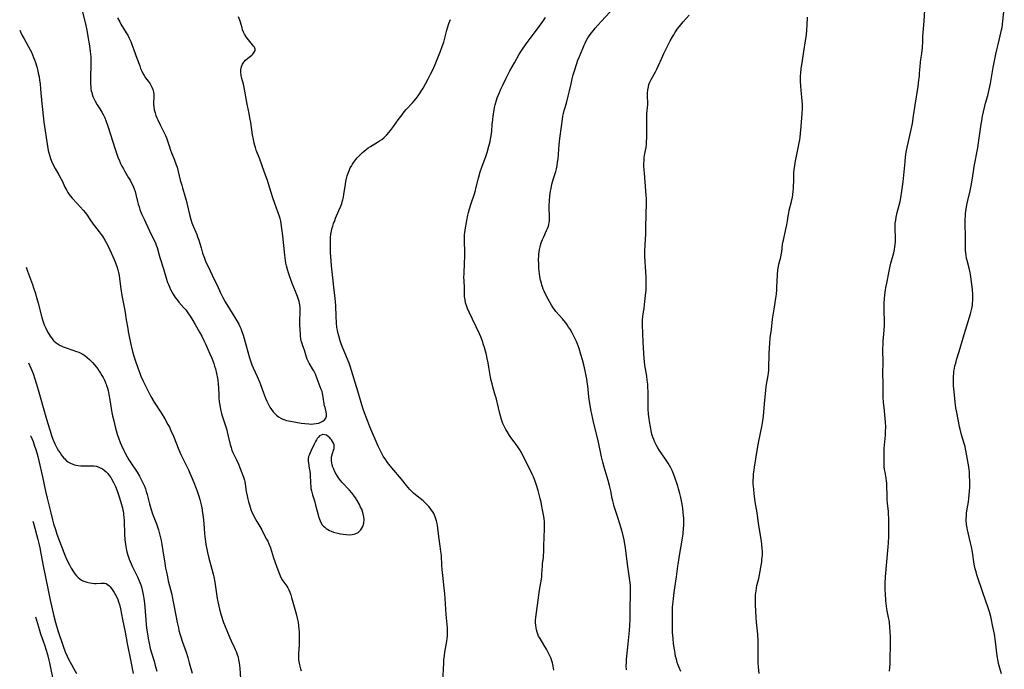
# Model space of a CAD drawing. Units: inches. Extents: x 2024335 to 2029737, y 183925 to 189395.
# Drawn here: x 2024457 to 2024732, y 184455 to 184637 of the extents above; entities that cross this region are included whole.
import ezdxf

# ---------------------------------------------------------------- set-up
doc = ezdxf.new("R2010")
doc.units = ezdxf.units.IN
doc.header["$MEASUREMENT"] = 0
doc.layers.add('c_23_T14S_R17E', color=154, linetype='Continuous')

msp = doc.modelspace()

# ---------------------------------------------------------------- linework, layer by layer
at = {"layer": 'c_23_T14S_R17E'}
for points, elevation in [([(2024473.2, 184643.98), (2024475.3, 184635.43), (2024475.59, 184634.12), (2024475.89, 184632.36), (2024476.28, 184629.76), (2024476.49, 184628.16), (2024476.65, 184626.7), (2024476.7, 184625.88), (2024476.73, 184625.14), (2024476.72, 184624.41), (2024476.57, 184621.03), (2024476.55, 184620.06), (2024476.57, 184619.19), (2024476.66, 184618.22), (2024476.73, 184617.71), (2024476.82, 184617.21), (2024476.93, 184616.74), (2024477.06, 184616.28), (2024477.28, 184615.64), (2024477.54, 184615.01), (2024477.9, 184614.27), (2024478.48, 184613.29), (2024479.21, 184612.17), (2024479.8, 184611.22), (2024480.16, 184610.57), (2024480.61, 184609.65), (2024480.92, 184608.88), (2024481.46, 184607.28), (2024482.2, 184604.99), (2024483.38, 184601.17), (2024483.93, 184599.48), (2024484.24, 184598.62), (2024484.66, 184597.61), (2024485.01, 184596.82), (2024485.4, 184596.06), (2024485.8, 184595.31), (2024486.13, 184594.75), (2024487.26, 184592.87), (2024487.74, 184592.04), (2024488.08, 184591.38), (2024488.4, 184590.71), (2024488.8, 184589.76), (2024489.06, 184589.02), (2024489.29, 184588.21), (2024489.77, 184586.2), (2024489.97, 184585.47), (2024490.19, 184584.74), (2024490.43, 184584.01), (2024490.71, 184583.22), (2024490.98, 184582.56), (2024491.56, 184581.24), (2024493.12, 184577.98), (2024494.42, 184575.35), (2024494.73, 184574.67), (2024495, 184573.99), (2024495.21, 184573.36), (2024495.82, 184571.19), (2024496, 184570.57), (2024497.01, 184567.42), (2024497.89, 184564.47), (2024498.17, 184563.59), (2024498.4, 184562.95), (2024498.64, 184562.32), (2024498.99, 184561.56), (2024499.32, 184560.92), (2024499.68, 184560.3), (2024500.31, 184559.36), (2024500.8, 184558.71), (2024501.31, 184558.08), (2024502.72, 184556.49), (2024503.24, 184555.87), (2024503.64, 184555.34), (2024504.02, 184554.81), (2024504.45, 184554.17), (2024505.2, 184552.96), (2024505.84, 184551.84), (2024507.07, 184549.65), (2024507.69, 184548.51), (2024508.3, 184547.32), (2024508.77, 184546.36), (2024509.35, 184545.08), (2024509.99, 184543.56), (2024510.48, 184542.37), (2024511.04, 184540.85), (2024511.27, 184540.17), (2024511.51, 184539.37), (2024511.82, 184538.13), (2024512.09, 184536.8), (2024512.18, 184536.19), (2024512.3, 184535.15), (2024512.36, 184534.12), (2024512.44, 184532.16), (2024512.5, 184531.27), (2024512.6, 184530.14), (2024512.72, 184529.21), (2024512.83, 184528.57), (2024513.03, 184527.61), (2024513.19, 184526.94), (2024513.38, 184526.28), (2024513.68, 184525.36), (2024514.16, 184523.99), (2024514.6, 184522.6), (2024515.03, 184520.95), (2024515.65, 184518.21), (2024515.9, 184517.35), (2024516.14, 184516.65), (2024516.42, 184515.97), (2024517.44, 184513.91), (2024517.97, 184512.68), (2024519.38, 184509.07), (2024519.65, 184508.23), (2024519.75, 184507.87), (2024519.87, 184507.24), (2024520.16, 184505.11), (2024520.39, 184503.82), (2024520.58, 184502.93), (2024520.77, 184502.2), (2024521.01, 184501.34), (2024521.22, 184500.7), (2024521.44, 184500.07), (2024521.75, 184499.28), (2024522.04, 184498.63), (2024522.35, 184497.99), (2024522.7, 184497.32), (2024523.07, 184496.66), (2024524.47, 184494.33), (2024524.81, 184493.73), (2024525.85, 184491.74), (2024526.14, 184491.15), (2024526.46, 184490.41), (2024526.9, 184489.28), (2024527.8, 184486.48), (2024528.58, 184484.22), (2024529.23, 184482.42), (2024529.62, 184481.48), (2024530.04, 184480.68), (2024530.4, 184480.11), (2024531.5, 184478.54), (2024531.74, 184478.15), (2024532.03, 184477.59), (2024532.32, 184476.9), (2024532.57, 184476.17), (2024532.81, 184475.43), (2024534.09, 184470.87), (2024534.39, 184469.66), (2024534.62, 184468.48), (2024534.76, 184467.51), (2024534.87, 184466.53), (2024534.92, 184465.78), (2024534.96, 184464.97), (2024534.98, 184464.17), (2024534.97, 184463.19), (2024534.93, 184462.2), (2024534.76, 184459.73), (2024534.74, 184459.24), (2024534.74, 184458.56), (2024534.77, 184458.01), (2024534.83, 184457.47), (2024534.91, 184457.04), (2024535.02, 184456.62), (2024535.36, 184455.41), (2024535.47, 184454.92)], 1002), ([(2024626.44, 184455.2), (2024626.42, 184456.25), (2024626.43, 184457.15), (2024626.48, 184458.08), (2024626.9, 184462.43), (2024627.3, 184466.17), (2024627.42, 184467.72), (2024627.49, 184469.16), (2024627.51, 184470), (2024627.54, 184472.67), (2024627.62, 184475.93), (2024627.63, 184476.78), (2024627.62, 184477.62), (2024627.55, 184478.78), (2024627.38, 184480.21), (2024626.73, 184484.73), (2024626.16, 184489.34), (2024625.92, 184490.87), (2024625.78, 184491.57), (2024625.41, 184493.13), (2024624.94, 184494.82), (2024624.03, 184497.81), (2024623.06, 184500.87), (2024622.81, 184501.73), (2024622.64, 184502.43), (2024622.5, 184503.11), (2024622.09, 184505.3), (2024621.75, 184506.71), (2024621.36, 184508.14), (2024620.23, 184511.9), (2024619.85, 184513.32), (2024619.5, 184514.76), (2024618.51, 184519.32), (2024617.36, 184524.06), (2024616.52, 184528.04), (2024616.3, 184529.2), (2024616.14, 184530.23), (2024615.97, 184531.6), (2024615.66, 184534.62), (2024615.59, 184535.14), (2024615.37, 184536.5), (2024614.9, 184538.87), (2024614.53, 184540.53), (2024614.17, 184541.93), (2024613.75, 184543.4), (2024613.22, 184545.12), (2024612.97, 184545.86), (2024612.69, 184546.59), (2024612.49, 184547.07), (2024612.14, 184547.83), (2024611.77, 184548.58), (2024611.29, 184549.46), (2024610.69, 184550.47), (2024610.3, 184551.09), (2024609.9, 184551.69), (2024609.48, 184552.28), (2024608.98, 184552.93), (2024608.57, 184553.42), (2024606.76, 184555.48), (2024606.36, 184555.98), (2024605.98, 184556.49), (2024605.49, 184557.22), (2024605, 184558.05), (2024604.54, 184558.89), (2024603.99, 184559.95), (2024603.43, 184561.13), (2024603.18, 184561.71), (2024602.97, 184562.31), (2024602.8, 184562.82), (2024602.66, 184563.34), (2024602.45, 184564.24), (2024602.28, 184565.19), (2024602.17, 184565.94), (2024602.07, 184566.73), (2024602, 184567.51), (2024601.93, 184568.69), (2024601.91, 184570.1), (2024601.93, 184570.8), (2024601.98, 184571.46), (2024602.06, 184572.15), (2024602.17, 184572.83), (2024602.31, 184573.51), (2024602.45, 184574), (2024602.64, 184574.62), (2024603.03, 184575.63), (2024603.34, 184576.35), (2024604.12, 184578.06), (2024604.4, 184578.7), (2024604.63, 184579.35), (2024604.76, 184579.82), (2024604.86, 184580.31), (2024604.93, 184580.82), (2024604.96, 184581.35), (2024604.95, 184582.06), (2024604.88, 184584.32), (2024604.88, 184585.13), (2024604.93, 184586.38), (2024605.07, 184587.79), (2024605.25, 184589.12), (2024605.38, 184589.89), (2024605.63, 184591.1), (2024605.85, 184592), (2024606.05, 184592.66), (2024606.68, 184594.62), (2024606.88, 184595.34), (2024607.07, 184596.26), (2024607.22, 184597.2), (2024607.33, 184598.2), (2024607.65, 184602.11), (2024607.83, 184603.85), (2024608.28, 184607.16), (2024608.54, 184609.25), (2024608.68, 184610.07), (2024608.86, 184610.86), (2024609.07, 184611.64), (2024609.7, 184613.77), (2024610.2, 184615.66), (2024610.55, 184617.18), (2024610.97, 184619.16), (2024611.29, 184620.53), (2024611.59, 184621.69), (2024611.91, 184622.82), (2024612.46, 184624.54), (2024612.88, 184625.73), (2024613.31, 184626.81), (2024614.23, 184629.07), (2024614.64, 184630), (2024614.87, 184630.5), (2024615.13, 184631), (2024615.69, 184631.97), (2024616.12, 184632.63), (2024616.58, 184633.27), (2024617.22, 184634.09), (2024617.73, 184634.71), (2024619.4, 184636.58), (2024623.12, 184640.56)], 1006), ([(2024575.08, 184451.73), (2024575.37, 184457.15), (2024575.44, 184457.96), (2024575.58, 184459.17), (2024575.71, 184460.1), (2024576.26, 184463.21), (2024576.35, 184463.92), (2024576.42, 184464.74), (2024576.45, 184465.55), (2024576.45, 184466.14), (2024576.41, 184466.91), (2024576.05, 184470.63), (2024575.78, 184475.15), (2024575.66, 184476.46), (2024574.97, 184483.25), (2024574.87, 184484.39), (2024574.7, 184487.18), (2024574.58, 184488.32), (2024574.4, 184489.74), (2024573.99, 184492.46), (2024573.72, 184494.83), (2024573.62, 184495.6), (2024573.53, 184496.13), (2024573.36, 184496.86), (2024573.19, 184497.44), (2024572.99, 184498), (2024572.8, 184498.46), (2024572.59, 184498.9), (2024572.3, 184499.39), (2024571.99, 184499.86), (2024571.6, 184500.38), (2024571.18, 184500.88), (2024570.68, 184501.41), (2024570.04, 184502.02), (2024569.59, 184502.42), (2024567.46, 184504.17), (2024566.94, 184504.62), (2024566.43, 184505.08), (2024565.88, 184505.64), (2024565.4, 184506.18), (2024564.95, 184506.73), (2024563.55, 184508.49), (2024560.86, 184511.68), (2024560.03, 184512.7), (2024559.64, 184513.23), (2024559.17, 184513.9), (2024558.47, 184515), (2024558.05, 184515.73), (2024557.65, 184516.49), (2024557.04, 184517.79), (2024554.72, 184523.17), (2024553.82, 184525.4), (2024553.21, 184527.06), (2024552.77, 184528.38), (2024551.36, 184533.17), (2024549.21, 184540.1), (2024548.89, 184541.02), (2024548.64, 184541.65), (2024547.49, 184544.32), (2024547.21, 184545.01), (2024546.69, 184546.43), (2024546.42, 184547.2), (2024546, 184548.62), (2024545.77, 184549.54), (2024545.64, 184550.22), (2024545.52, 184550.99), (2024545.4, 184552.25), (2024545.3, 184554.1), (2024545.18, 184557.04), (2024545.11, 184558.19), (2024545.03, 184559.12), (2024544.94, 184559.9), (2024544.62, 184562.21), (2024544.5, 184563.2), (2024544, 184568.18), (2024543.87, 184569.63), (2024543.72, 184571.91), (2024543.67, 184573.54), (2024543.67, 184574.97), (2024543.72, 184576.18), (2024543.82, 184577.11), (2024543.96, 184577.89), (2024544.12, 184578.61), (2024544.32, 184579.32), (2024544.55, 184580.02), (2024544.87, 184580.86), (2024545.13, 184581.51), (2024546.08, 184583.66), (2024546.6, 184584.9), (2024546.88, 184585.68), (2024547.01, 184586.09), (2024547.17, 184586.66), (2024547.32, 184587.39), (2024547.45, 184588.14), (2024547.86, 184591.04), (2024547.99, 184591.8), (2024548.17, 184592.66), (2024548.38, 184593.42), (2024548.63, 184594.17), (2024548.99, 184595.05), (2024549.25, 184595.59), (2024549.54, 184596.12), (2024549.88, 184596.7), (2024550.25, 184597.26), (2024550.77, 184597.95), (2024551.2, 184598.45), (2024551.64, 184598.93), (2024552.11, 184599.4), (2024552.61, 184599.88), (2024553.13, 184600.33), (2024553.67, 184600.76), (2024554.28, 184601.19), (2024554.91, 184601.6), (2024556.88, 184602.83), (2024557.44, 184603.19), (2024558.02, 184603.61), (2024558.58, 184604.06), (2024558.97, 184604.41), (2024559.48, 184604.91), (2024559.99, 184605.48), (2024560.47, 184606.08), (2024561.28, 184607.18), (2024562.62, 184609.08), (2024563.33, 184610.03), (2024563.82, 184610.66), (2024564.33, 184611.28), (2024564.89, 184611.93), (2024566.59, 184613.8), (2024567.14, 184614.42), (2024567.67, 184615.07), (2024568.19, 184615.74), (2024568.6, 184616.32), (2024569.1, 184617.07), (2024569.62, 184617.94), (2024570.31, 184619.17), (2024571.04, 184620.55), (2024571.7, 184621.86), (2024572.2, 184622.91), (2024572.95, 184624.55), (2024573.57, 184625.97), (2024574.11, 184627.33), (2024574.47, 184628.26), (2024574.96, 184629.61), (2024575.35, 184630.77), (2024575.7, 184631.95), (2024576.28, 184634.16), (2024576.55, 184635.12), (2024576.82, 184635.99), (2024577.22, 184637.18)], 1002), ([(2024606.16, 184455.04), (2024606.1, 184455.64), (2024606.01, 184456.22), (2024605.8, 184457.09), (2024605.6, 184457.72), (2024605.37, 184458.34), (2024605.04, 184459.08), (2024604.68, 184459.81), (2024604.07, 184460.95), (2024603.37, 184462.18), (2024602.3, 184463.91), (2024601.91, 184464.64), (2024601.66, 184465.19), (2024601.45, 184465.75), (2024601.28, 184466.33), (2024601.17, 184466.94), (2024601.08, 184467.65), (2024601.04, 184468.37), (2024601.06, 184469.16), (2024601.1, 184469.69), (2024601.2, 184470.53), (2024601.62, 184473.24), (2024602.17, 184477.48), (2024602.67, 184480.52), (2024602.76, 184481.19), (2024602.82, 184481.91), (2024602.95, 184484.14), (2024603.02, 184484.86), (2024603.25, 184486.6), (2024603.31, 184487.24), (2024603.36, 184488), (2024603.37, 184488.57), (2024603.38, 184490.2), (2024603.42, 184491.93), (2024603.55, 184494.89), (2024603.56, 184495.69), (2024603.55, 184496.15), (2024603.51, 184496.7), (2024603.43, 184497.41), (2024603.32, 184498.12), (2024603.02, 184499.93), (2024602.75, 184501.43), (2024602.6, 184502.13), (2024602.36, 184503.12), (2024601.75, 184505.35), (2024601.32, 184506.84), (2024601.15, 184507.38), (2024600.78, 184508.44), (2024600.46, 184509.19), (2024600.11, 184509.93), (2024599.8, 184510.57), (2024598.19, 184513.69), (2024597.1, 184515.99), (2024596.67, 184516.76), (2024596.32, 184517.3), (2024595.93, 184517.82), (2024595.06, 184518.95), (2024594.4, 184519.85), (2024593.79, 184520.74), (2024593.09, 184521.84), (2024592.72, 184522.45), (2024592.43, 184522.98), (2024592.23, 184523.4), (2024591.91, 184524.14), (2024591.71, 184524.69), (2024591.53, 184525.25), (2024591.05, 184526.9), (2024590.65, 184528.44), (2024589.99, 184531.24), (2024589.79, 184532.03), (2024589.21, 184533.98), (2024588.87, 184535.24), (2024588.66, 184536.17), (2024588.47, 184537.11), (2024588.29, 184538.18), (2024588.02, 184539.9), (2024587.8, 184541.11), (2024587.52, 184542.33), (2024587.28, 184543.3), (2024586.74, 184545.39), (2024586.53, 184546.13), (2024586.19, 184547.18), (2024585.72, 184548.39), (2024585.35, 184549.21), (2024584.43, 184551.12), (2024583.42, 184553.27), (2024582.49, 184555.21), (2024582.01, 184556.29), (2024581.71, 184557.1), (2024581.49, 184557.88), (2024581.34, 184558.68), (2024581.27, 184559.2), (2024581.22, 184559.66), (2024581.19, 184560.43), (2024581.15, 184562.15), (2024581.07, 184563.88), (2024581.03, 184565.18), (2024581.05, 184565.93), (2024581.22, 184569.14), (2024581.27, 184570.6), (2024581.26, 184572.2), (2024581.17, 184574.96), (2024581.16, 184576.28), (2024581.19, 184577.12), (2024581.23, 184577.48), (2024581.34, 184578.28), (2024581.82, 184580.92), (2024582.12, 184582.41), (2024582.28, 184583.11), (2024582.55, 184584.13), (2024583.05, 184585.7), (2024583.96, 184588.38), (2024584.23, 184589.26), (2024584.39, 184589.86), (2024585.09, 184592.77), (2024585.59, 184594.55), (2024585.98, 184595.78), (2024587.19, 184599.09), (2024587.49, 184599.97), (2024588.02, 184601.74), (2024588.34, 184602.97), (2024588.49, 184603.65), (2024588.64, 184604.59), (2024588.79, 184605.94), (2024588.94, 184607.72), (2024589.07, 184609.11), (2024589.19, 184610.15), (2024589.34, 184611.17), (2024589.6, 184612.56), (2024589.76, 184613.23), (2024589.94, 184613.9), (2024590.35, 184615.23), (2024590.65, 184616.08), (2024590.92, 184616.76), (2024591.21, 184617.43), (2024591.77, 184618.62), (2024592.72, 184620.57), (2024593.16, 184621.44), (2024593.85, 184622.74), (2024595.17, 184625.06), (2024596.4, 184627.27), (2024596.87, 184628.04), (2024597.2, 184628.56), (2024598.46, 184630.37), (2024599.53, 184631.82), (2024601.33, 184634.15), (2024602.09, 184635.16), (2024603.11, 184636.6), (2024603.81, 184637.69)], 1004), ([(2024456.8, 184634.17), (2024457.03, 184633.65), (2024457.52, 184632.66), (2024458.01, 184631.74), (2024459.75, 184628.63), (2024460.08, 184627.98), (2024460.41, 184627.27), (2024460.7, 184626.55), (2024460.98, 184625.81), (2024461.21, 184625.11), (2024461.57, 184623.9), (2024461.85, 184622.8), (2024462, 184622.14), (2024462.21, 184621.09), (2024462.37, 184620.13), (2024462.5, 184619.16), (2024462.66, 184617.61), (2024462.99, 184613.68), (2024463.14, 184611.97), (2024463.34, 184610.17), (2024463.57, 184608.37), (2024464.57, 184601.69), (2024464.8, 184600.5), (2024464.95, 184599.84), (2024465.19, 184598.93), (2024465.41, 184598.27), (2024465.76, 184597.36), (2024466.15, 184596.49), (2024466.7, 184595.42), (2024467.74, 184593.64), (2024468.39, 184592.45), (2024468.74, 184591.77), (2024469.46, 184590.21), (2024469.94, 184589.29), (2024470.27, 184588.74), (2024470.64, 184588.21), (2024471.03, 184587.7), (2024471.45, 184587.17), (2024472.82, 184585.62), (2024474.56, 184583.78), (2024475.19, 184583.04), (2024475.68, 184582.36), (2024476.51, 184581.1), (2024477.37, 184579.86), (2024477.72, 184579.39), (2024479.02, 184577.75), (2024479.6, 184576.98), (2024479.92, 184576.51), (2024480.6, 184575.42), (2024480.96, 184574.79), (2024481.31, 184574.12), (2024481.99, 184572.68), (2024483.22, 184569.98), (2024483.6, 184569.09), (2024483.98, 184568.04), (2024484.26, 184567.12), (2024484.45, 184566.33), (2024484.6, 184565.53), (2024484.74, 184564.64), (2024485.06, 184561.8), (2024485.34, 184559.95), (2024485.6, 184558.55), (2024486.09, 184556.14), (2024486.28, 184555.12), (2024486.61, 184553.15), (2024486.99, 184550.71), (2024487.15, 184549.82), (2024487.52, 184547.95), (2024487.98, 184545.8), (2024488.37, 184544.2), (2024488.72, 184542.97), (2024489.09, 184541.82), (2024489.85, 184539.67), (2024490.39, 184538.21), (2024490.71, 184537.37), (2024491.3, 184535.98), (2024491.94, 184534.61), (2024492.87, 184532.8), (2024493.48, 184531.68), (2024494.4, 184530.11), (2024496.32, 184527.11), (2024497.36, 184525.39), (2024498.24, 184523.84), (2024498.65, 184523.06), (2024499.08, 184522.17), (2024499.78, 184520.59), (2024501.33, 184516.71), (2024501.88, 184515.41), (2024502.48, 184514.13), (2024503.45, 184512.22), (2024503.99, 184511.1), (2024504.4, 184510.21), (2024504.76, 184509.37), (2024505.5, 184507.58), (2024506.15, 184505.94), (2024506.44, 184505.13), (2024506.9, 184503.74), (2024507.18, 184502.79), (2024507.51, 184501.38), (2024507.68, 184500.51), (2024507.9, 184499.15), (2024508.06, 184497.92), (2024508.15, 184497.07), (2024508.24, 184496.12), (2024508.43, 184493.36), (2024508.53, 184492.38), (2024508.71, 184491.06), (2024508.86, 184490.2), (2024509.11, 184488.96), (2024509.33, 184488.04), (2024509.73, 184486.44), (2024510.55, 184483.38), (2024510.91, 184481.94), (2024511.07, 184481.21), (2024511.35, 184479.69), (2024512.06, 184475.17), (2024512.32, 184473.8), (2024512.67, 184472.19), (2024513.05, 184470.73), (2024513.29, 184469.94), (2024513.52, 184469.23), (2024513.79, 184468.46), (2024514.69, 184466.17), (2024515.53, 184464.14), (2024515.93, 184463.27), (2024516.77, 184461.55), (2024517.07, 184460.91), (2024517.33, 184460.31), (2024517.64, 184459.42), (2024517.84, 184458.69), (2024518, 184457.96), (2024518.15, 184457.11), (2024518.32, 184455.65), (2024518.84, 184448.18)], 1004), ([(2024641.7, 184454.67), (2024641.2, 184455.81), (2024640.94, 184456.5), (2024640.68, 184457.27), (2024640.42, 184458.12), (2024640.22, 184458.91), (2024640.05, 184459.7), (2024639.85, 184460.85), (2024639.64, 184462.41), (2024639.49, 184463.97), (2024639.36, 184465.62), (2024639.3, 184467.27), (2024639.29, 184469.16), (2024639.32, 184471.08), (2024639.38, 184472.67), (2024639.49, 184474.18), (2024639.58, 184475.15), (2024639.77, 184476.78), (2024639.97, 184478.14), (2024640.46, 184481.19), (2024640.83, 184484.16), (2024641.07, 184485.86), (2024641.28, 184487.15), (2024642.05, 184491.5), (2024642.29, 184493.19), (2024642.45, 184494.79), (2024642.49, 184495.44), (2024642.51, 184496.18), (2024642.5, 184496.95), (2024642.48, 184497.63), (2024642.43, 184498.3), (2024642.35, 184499.16), (2024642.18, 184500.4), (2024642, 184501.51), (2024641.64, 184503.35), (2024641.37, 184504.54), (2024641.02, 184505.8), (2024640.79, 184506.52), (2024639.77, 184509.59), (2024639.45, 184510.45), (2024639.23, 184510.97), (2024638.88, 184511.69), (2024638.49, 184512.39), (2024638.11, 184513.01), (2024637.35, 184514.16), (2024635.66, 184516.59), (2024635.19, 184517.32), (2024634.75, 184518.12), (2024634.39, 184518.85), (2024634.08, 184519.61), (2024633.84, 184520.28), (2024633.6, 184521.16), (2024633.38, 184522.08), (2024633.18, 184523.14), (2024632.91, 184524.68), (2024632.79, 184525.43), (2024632.64, 184526.7), (2024632.54, 184528.17), (2024632.52, 184529.15), (2024632.52, 184532.79), (2024632.46, 184534.48), (2024632.42, 184535.12), (2024632.29, 184536.27), (2024632.13, 184537.34), (2024631.62, 184540.43), (2024631.49, 184541.45), (2024631.43, 184542.25), (2024631.18, 184546.9), (2024630.98, 184551.67), (2024630.96, 184552.34), (2024630.98, 184553.12), (2024631.04, 184553.93), (2024631.16, 184554.76), (2024631.41, 184556.27), (2024631.55, 184557.39), (2024631.89, 184560.71), (2024631.95, 184561.39), (2024631.99, 184562.17), (2024632.01, 184563.09), (2024632, 184563.81), (2024631.93, 184565.15), (2024631.74, 184567.96), (2024631.67, 184569.25), (2024631.63, 184571.03), (2024631.62, 184572.24), (2024631.66, 184574.1), (2024631.85, 184577.18), (2024631.91, 184578.66), (2024631.95, 184582.83), (2024632.04, 184585.39), (2024632.06, 184586.2), (2024632.04, 184587.11), (2024631.99, 184587.9), (2024631.69, 184591.74), (2024631.47, 184594.16), (2024631.41, 184595.03)], 1008), ([(2024458.58, 184567.87), (2024458.98, 184566.7), (2024459.53, 184565.22), (2024460.38, 184563), (2024460.7, 184562.08), (2024461.12, 184560.8), (2024461.62, 184559.09), (2024461.98, 184557.79), (2024462.97, 184553.75), (2024463.26, 184552.81), (2024463.64, 184551.75), (2024464.07, 184550.78), (2024464.37, 184550.16), (2024464.73, 184549.5), (2024465.3, 184548.56), (2024465.67, 184548.03), (2024466.08, 184547.52), (2024466.34, 184547.23), (2024466.98, 184546.65), (2024467.52, 184546.28), (2024468.1, 184545.95), (2024468.35, 184545.83), (2024468.93, 184545.57), (2024469.53, 184545.35), (2024471.65, 184544.66), (2024472.7, 184544.29), (2024473.29, 184544.04), (2024473.86, 184543.77), (2024474.29, 184543.55), (2024474.7, 184543.31), (2024475.01, 184543.1), (2024475.69, 184542.58), (2024476.34, 184542), (2024477.19, 184541.14), (2024477.75, 184540.52), (2024478.18, 184539.99), (2024478.61, 184539.39), (2024479.03, 184538.78), (2024479.39, 184538.2), (2024479.75, 184537.57), (2024480.1, 184536.93), (2024480.47, 184536.21), (2024480.8, 184535.47), (2024480.95, 184535.08), (2024481.1, 184534.69), (2024481.32, 184533.99), (2024481.51, 184533.29), (2024481.75, 184532.17), (2024482, 184530.75), (2024482.38, 184528.32), (2024482.58, 184527.19), (2024482.77, 184526.21), (2024483.08, 184524.81), (2024483.49, 184523.18), (2024484.08, 184521.13), (2024484.42, 184520.08), (2024484.9, 184518.82), (2024485.25, 184517.98), (2024485.89, 184516.58), (2024486.2, 184515.95), (2024486.84, 184514.74), (2024487.29, 184513.96), (2024487.65, 184513.4), (2024489.63, 184510.44), (2024490.25, 184509.41), (2024490.71, 184508.58), (2024490.98, 184508.07), (2024491.33, 184507.33), (2024491.65, 184506.58), (2024491.93, 184505.82), (2024492.17, 184505.09), (2024492.42, 184504.22), (2024493.08, 184501.63), (2024493.47, 184500.33), (2024493.97, 184498.87), (2024495.04, 184496.07), (2024495.34, 184495.2), (2024495.59, 184494.39), (2024495.99, 184492.87), (2024496.32, 184491.32), (2024496.51, 184490.28), (2024496.82, 184488.46), (2024497.35, 184485.06), (2024497.61, 184483.58), (2024497.81, 184482.5), (2024498.08, 184481.19), (2024498.35, 184480.04), (2024499.3, 184476.27), (2024499.57, 184475.12), (2024500.03, 184472.82), (2024500.84, 184468.43), (2024501.16, 184466.94), (2024501.33, 184466.21), (2024501.59, 184465.24), (2024501.84, 184464.39), (2024502.23, 184463.18), (2024503.3, 184460.1), (2024503.77, 184458.64), (2024504.22, 184457.13), (2024505.02, 184454.22)], 1006), ([(2024459.3, 184541.08), (2024459.93, 184539.57), (2024460.25, 184538.78), (2024460.62, 184537.8), (2024460.93, 184536.91), (2024461.49, 184535.15), (2024462.15, 184532.88), (2024463.9, 184526.61), (2024464.58, 184524.35), (2024465.31, 184522.04), (2024465.73, 184520.77), (2024466.1, 184519.76), (2024466.36, 184519.1), (2024466.64, 184518.45), (2024467.03, 184517.65), (2024467.3, 184517.14), (2024467.68, 184516.48), (2024468.08, 184515.85), (2024468.5, 184515.24), (2024468.81, 184514.83), (2024469.14, 184514.44), (2024469.38, 184514.18), (2024469.91, 184513.69), (2024470.43, 184513.31), (2024470.98, 184512.99), (2024471.66, 184512.7), (2024472.11, 184512.55), (2024472.57, 184512.43), (2024473.13, 184512.33), (2024473.89, 184512.25), (2024474.66, 184512.23), (2024476.8, 184512.27), (2024477.5, 184512.24), (2024478.18, 184512.13), (2024478.77, 184511.95), (2024479.34, 184511.71), (2024479.92, 184511.4), (2024480.46, 184511.03), (2024480.97, 184510.61), (2024481.43, 184510.12), (2024481.86, 184509.59), (2024482.24, 184509.01), (2024482.51, 184508.58), (2024483.02, 184507.59), (2024483.54, 184506.47), (2024484.03, 184505.24), (2024484.32, 184504.45), (2024484.7, 184503.34), (2024485.19, 184501.75), (2024485.52, 184500.47), (2024485.66, 184499.81), (2024485.78, 184499.16), (2024485.86, 184498.55), (2024485.93, 184497.95), (2024486, 184496.83), (2024486.1, 184493.18), (2024486.19, 184491.59), (2024486.26, 184490.9), (2024486.43, 184489.66), (2024486.53, 184489.12), (2024486.75, 184488.17), (2024487, 184487.28), (2024487.18, 184486.72), (2024487.41, 184486.1), (2024487.66, 184485.49), (2024488.27, 184484.16), (2024489.7, 184481.16), (2024490.19, 184480.07), (2024490.46, 184479.38), (2024490.72, 184478.68), (2024490.91, 184478.06), (2024491.17, 184477.09), (2024491.34, 184476.26), (2024491.52, 184475.13), (2024491.67, 184473.81), (2024492.04, 184469.18), (2024492.17, 184467.87), (2024492.3, 184466.81), (2024492.52, 184465.24), (2024492.75, 184463.9), (2024492.98, 184462.67), (2024493.32, 184461.14), (2024493.64, 184459.96), (2024494.38, 184457.58), (2024494.71, 184456.42), (2024495.13, 184454.81)], 1008), ([(2024459.84, 184520.69), (2024459.92, 184520.52), (2024460.52, 184519.07), (2024460.98, 184517.8), (2024461.21, 184517.13), (2024461.59, 184515.89), (2024461.88, 184514.83), (2024462.19, 184513.62), (2024463.2, 184509.15), (2024464.03, 184505.18), (2024464.47, 184503.19), (2024465.46, 184499.15), (2024465.98, 184497.1), (2024466.29, 184495.99), (2024466.77, 184494.4), (2024467.2, 184493.15), (2024469.11, 184488), (2024469.49, 184487.06), (2024469.98, 184485.97), (2024470.68, 184484.6), (2024471.21, 184483.65), (2024471.85, 184482.62), (2024472.25, 184482.04), (2024472.67, 184481.51), (2024473.17, 184480.98), (2024473.62, 184480.6), (2024474.11, 184480.27), (2024474.45, 184480.09), (2024475, 184479.86), (2024475.58, 184479.67), (2024476.37, 184479.49), (2024477.03, 184479.4), (2024477.68, 184479.35), (2024478.18, 184479.34), (2024479.6, 184479.44), (2024480.14, 184479.45), (2024480.55, 184479.41), (2024480.94, 184479.31), (2024481.36, 184479.09), (2024481.76, 184478.78), (2024482.12, 184478.39), (2024482.5, 184477.91), (2024482.86, 184477.4), (2024483.21, 184476.85), (2024483.63, 184476.12), (2024484.01, 184475.36), (2024484.22, 184474.87), (2024484.45, 184474.18), (2024484.66, 184473.48), (2024484.95, 184472.24), (2024485.51, 184469.3), (2024486.26, 184465.69), (2024486.85, 184462.56), (2024487.83, 184457.55), (2024488.54, 184454.17)], 1010), ([(2024460.49, 184496.74), (2024460.63, 184496.19), (2024461.87, 184491.68), (2024462.25, 184490.14), (2024462.44, 184489.31), (2024462.75, 184487.72), (2024463.34, 184484.23), (2024464.02, 184481.11), (2024464.72, 184477.47), (2024465.21, 184475.16), (2024466.34, 184470.15), (2024466.81, 184468.4), (2024467.49, 184466.17), (2024468.95, 184461.76), (2024469.52, 184460.23), (2024470.03, 184459.04), (2024470.46, 184458.17), (2024471.24, 184456.69), (2024471.96, 184455.42), (2024472.72, 184454.15)], 1012), ([(2024461.21, 184469.98), (2024462.31, 184466.27), (2024462.65, 184465.28), (2024463.39, 184463.24), (2024463.85, 184461.87), (2024464.14, 184460.92), (2024464.55, 184459.46), (2024464.97, 184457.85), (2024465.14, 184457.13), (2024465.35, 184456.18), (2024466.15, 184452.11)], 1014)]:
    msp.add_lwpolyline(points, dxfattribs=dict(at, elevation=elevation))
for points in [[(2024700.03, 184454.77, 1012), (2024700.17, 184456.87, 1012), (2024700.23, 184458, 1012), (2024700.3, 184462.45, 1012), (2024700.29, 184463.23, 1012), (2024700.25, 184464.46, 1012), (2024700.11, 184467.1, 1012), (2024699.99, 184468.43, 1012), (2024699.9, 184469.08, 1012), (2024699.76, 184469.8, 1012), (2024699.35, 184471.67, 1012), (2024699.25, 184472.27, 1012), (2024699.16, 184472.96, 1012), (2024699.02, 184474.47, 1012), (2024698.86, 184476.57, 1012), (2024698.81, 184477.49, 1012), (2024698.8, 184478.17, 1012), (2024698.82, 184479.43, 1012), (2024698.92, 184481.17, 1012), (2024699.64, 184489.56, 1012), (2024699.72, 184490.74, 1012), (2024699.8, 184492.6, 1012), (2024699.83, 184494.54, 1012), (2024699.8, 184497.49, 1012), (2024699.75, 184498.83, 1012), (2024699.69, 184499.61, 1012), (2024699.47, 184501.67, 1012), (2024699.38, 184502.79, 1012), (2024699.33, 184503.9, 1012), (2024699.26, 184506.79, 1012), (2024699.23, 184507.4, 1012), (2024699.17, 184508.07, 1012), (2024699.07, 184508.83, 1012), (2024698.77, 184510.49, 1012), (2024698.65, 184511.27, 1012), (2024698.57, 184512.05, 1012), (2024698.53, 184512.65, 1012), (2024698.48, 184514.19, 1012), (2024698.49, 184515.66, 1012), (2024698.56, 184517.14, 1012), (2024698.87, 184520.83, 1012), (2024698.93, 184521.89, 1012), (2024698.95, 184523.16, 1012), (2024698.9, 184524.47, 1012), (2024698.83, 184525.47, 1012), (2024698.5, 184528.62, 1012), (2024698.37, 184529.97, 1012), (2024698.28, 184531.44, 1012), (2024698.24, 184532.85, 1012), (2024698.23, 184535.16, 1012), (2024698.19, 184538.16, 1012), (2024698.21, 184541.16, 1012), (2024698.18, 184544.77, 1012), (2024698.23, 184546.5, 1012), (2024698.27, 184547.13, 1012), (2024698.54, 184550.2, 1012), (2024698.6, 184551.61, 1012), (2024698.59, 184553.16, 1012), (2024698.52, 184555.18, 1012), (2024698.5, 184556.18, 1012), (2024698.54, 184557.56, 1012), (2024698.65, 184559.17, 1012), (2024698.82, 184560.82, 1012), (2024699.01, 184562.13, 1012), (2024699.23, 184563.38, 1012), (2024699.89, 184566.7, 1012), (2024700.18, 184568.09, 1012), (2024700.41, 184568.98, 1012), (2024701.04, 184571.2, 1012), (2024701.2, 184571.82, 1012), (2024701.42, 184572.83, 1012), (2024701.54, 184573.52, 1012), (2024701.63, 184574.21, 1012), (2024701.67, 184574.92, 1012), (2024701.68, 184575.63, 1012), (2024701.67, 184576.44, 1012), (2024701.61, 184578.19, 1012), (2024701.6, 184579.36, 1012), (2024701.64, 184580.11, 1012), (2024701.74, 184581.02, 1012), (2024701.9, 184581.87, 1012), (2024702.17, 184583.12, 1012), (2024702.98, 184586.19, 1012), (2024703.2, 184587.24, 1012), (2024703.48, 184589.11, 1012), (2024703.81, 184591.72, 1012), (2024704.01, 184593.59, 1012), (2024704.37, 184597.29, 1012), (2024704.53, 184598.69, 1012), (2024704.72, 184600, 1012), (2024705.05, 184601.8, 1012), (2024705.31, 184603.01, 1012), (2024706.08, 184606.38, 1012), (2024706.42, 184608.08, 1012), (2024706.77, 184610.18, 1012), (2024707.19, 184613.16, 1012), (2024708, 184618.42, 1012), (2024708.25, 184620.19, 1012), (2024708.37, 184621.27, 1012), (2024708.44, 184622.14, 1012), (2024708.56, 184624.03, 1012), (2024708.66, 184625.07, 1012), (2024708.79, 184625.98, 1012), (2024709.07, 184627.65, 1012), (2024709.18, 184628.51, 1012), (2024709.22, 184629.09, 1012), (2024709.29, 184631.2, 1012), (2024709.36, 184632.36, 1012), (2024709.72, 184636.7, 1012), (2024709.91, 184639.88, 1012)], [(2024731.29, 184454.08, 1014), (2024730.85, 184455.68, 1014), (2024730.51, 184456.99, 1014), (2024730.38, 184457.61, 1014), (2024730.15, 184459.05, 1014), (2024729.65, 184463.15, 1014), (2024729.34, 184465.12, 1014), (2024728.86, 184467.66, 1014), (2024728.54, 184469.14, 1014), (2024728.31, 184470.11, 1014), (2024727.96, 184471.44, 1014), (2024727.63, 184472.52, 1014), (2024726.13, 184476.83, 1014), (2024724.48, 184481.76, 1014), (2024724.21, 184482.61, 1014), (2024723.97, 184483.46, 1014), (2024723.78, 184484.25, 1014), (2024723.68, 184484.77, 1014), (2024723.21, 184488.11, 1014), (2024722.95, 184489.56, 1014), (2024722.69, 184490.75, 1014), (2024721.84, 184494.34, 1014), (2024721.71, 184494.93, 1014), (2024721.55, 184495.87, 1014), (2024721.51, 184496.23, 1014), (2024721.48, 184496.66, 1014), (2024721.47, 184497.45, 1014), (2024721.5, 184498.24, 1014), (2024721.57, 184499.03, 1014), (2024721.64, 184499.62, 1014), (2024722.06, 184502.21, 1014), (2024722.2, 184503.16, 1014), (2024722.3, 184504.11, 1014), (2024722.39, 184505.18, 1014), (2024722.44, 184506.29, 1014), (2024722.46, 184507.02, 1014), (2024722.45, 184508.16, 1014), (2024722.42, 184509.24, 1014), (2024722.34, 184510.57, 1014), (2024722.28, 184511.12, 1014), (2024722.16, 184512.01, 1014), (2024722, 184512.97, 1014), (2024721.46, 184516.09, 1014), (2024721.28, 184516.97, 1014), (2024721.13, 184517.63, 1014), (2024720.89, 184518.54, 1014), (2024720.19, 184520.9, 1014), (2024719.76, 184522.53, 1014), (2024719.61, 184523.2, 1014), (2024719.28, 184524.75, 1014), (2024718.73, 184527.6, 1014), (2024718.58, 184528.5, 1014), (2024718.46, 184529.36, 1014), (2024718.38, 184530.11, 1014), (2024718.2, 184532.15, 1014), (2024717.95, 184534.6, 1014), (2024717.88, 184535.84, 1014), (2024717.88, 184536.61, 1014), (2024717.9, 184537.37, 1014), (2024717.96, 184538.13, 1014), (2024718.05, 184538.77, 1014), (2024718.17, 184539.52, 1014), (2024718.33, 184540.26, 1014), (2024718.52, 184540.99, 1014), (2024718.79, 184541.91, 1014), (2024719.52, 184544.23, 1014), (2024720.61, 184548.06, 1014), (2024722.67, 184554.81, 1014), (2024722.86, 184555.52, 1014), (2024723.02, 184556.24, 1014), (2024723.19, 184557.24, 1014), (2024723.26, 184557.83, 1014), (2024723.3, 184558.42, 1014), (2024723.33, 184559.17, 1014), (2024723.32, 184560.12, 1014), (2024723.21, 184561.61, 1014), (2024722.98, 184563.74, 1014), (2024722.78, 184565.11, 1014), (2024722.66, 184565.75, 1014), (2024722.53, 184566.38, 1014), (2024722.27, 184567.52, 1014), (2024721.71, 184569.72, 1014), (2024721.58, 184570.25, 1014), (2024721.41, 184571.24, 1014), (2024721.36, 184571.76, 1014), (2024721.31, 184572.57, 1014), (2024721.29, 184573.38, 1014), (2024721.28, 184576.16, 1014), (2024721.26, 184577.26, 1014), (2024721.19, 184579.11, 1014), (2024721.17, 184580.17, 1014), (2024721.2, 184581.32, 1014), (2024721.24, 184582.08, 1014), (2024721.3, 184582.84, 1014), (2024721.44, 184584.04, 1014), (2024721.65, 184585.3, 1014), (2024721.91, 184586.53, 1014), (2024722.54, 184589.22, 1014), (2024722.83, 184590.61, 1014), (2024723.1, 184592.18, 1014), (2024723.46, 184594.6, 1014), (2024723.69, 184595.97, 1014), (2024724.71, 184601.2, 1014), (2024724.94, 184602.59, 1014), (2024725.67, 184607.81, 1014), (2024725.82, 184608.82, 1014), (2024726.05, 184610.13, 1014), (2024726.3, 184611.34, 1014), (2024726.59, 184612.56, 1014), (2024726.9, 184613.75, 1014), (2024727.52, 184615.92, 1014), (2024727.92, 184617.51, 1014), (2024728.26, 184619.19, 1014), (2024729.03, 184623.7, 1014), (2024729.77, 184627.44, 1014), (2024730.02, 184628.62, 1014), (2024730.37, 184630.15, 1014), (2024731.27, 184633.76, 1014), (2024731.37, 184634.26, 1014), (2024731.48, 184634.88, 1014), (2024732.12, 184640.19, 1014)], [(2024484.19, 184637.65, 1000), (2024484.76, 184636.5, 1000), (2024485.12, 184635.85, 1000), (2024486.6, 184633.44, 1000), (2024486.99, 184632.77, 1000), (2024487.32, 184632.14, 1000), (2024487.83, 184631.02, 1000), (2024488.17, 184630.17, 1000), (2024488.73, 184628.68, 1000), (2024489.57, 184626.36, 1000), (2024490.35, 184624.15, 1000), (2024490.62, 184623.42, 1000), (2024490.92, 184622.71, 1000), (2024491.15, 184622.24, 1000), (2024491.57, 184621.51, 1000), (2024492.02, 184620.82, 1000), (2024492.74, 184619.88, 1000), (2024493.27, 184619.14, 1000), (2024493.51, 184618.74, 1000), (2024493.78, 184618.21, 1000), (2024494.03, 184617.53, 1000), (2024494.22, 184616.79, 1000), (2024494.3, 184616.17, 1000), (2024494.31, 184615.6, 1000), (2024494.3, 184615.04, 1000), (2024494.25, 184614.22, 1000), (2024494.22, 184613.38, 1000), (2024494.27, 184612.69, 1000), (2024494.41, 184611.86, 1000), (2024494.64, 184611.02, 1000), (2024494.9, 184610.24, 1000), (2024495.13, 184609.64, 1000), (2024495.39, 184609.04, 1000), (2024496.04, 184607.68, 1000), (2024497.27, 184605.25, 1000), (2024497.55, 184604.65, 1000), (2024497.8, 184604.04, 1000), (2024498.11, 184603.18, 1000), (2024498.55, 184601.8, 1000), (2024498.97, 184600.59, 1000), (2024499.26, 184599.86, 1000), (2024499.99, 184598.05, 1000), (2024500.57, 184596.46, 1000), (2024500.79, 184595.78, 1000), (2024501.12, 184594.59, 1000), (2024501.71, 184592.21, 1000), (2024502.09, 184590.77, 1000), (2024502.3, 184590.01, 1000), (2024502.98, 184587.82, 1000), (2024503.33, 184586.61, 1000), (2024503.64, 184585.4, 1000), (2024504.27, 184582.61, 1000), (2024504.67, 184581.21, 1000), (2024504.97, 184580.29, 1000), (2024505.16, 184579.79, 1000), (2024506.32, 184576.99, 1000), (2024506.55, 184576.36, 1000), (2024506.86, 184575.41, 1000), (2024507.51, 184573.21, 1000), (2024507.95, 184571.77, 1000), (2024508.44, 184570.33, 1000), (2024508.87, 184569.28, 1000), (2024509.36, 184568.21, 1000), (2024511.29, 184564.25, 1000), (2024511.97, 184562.81, 1000), (2024512.94, 184560.67, 1000), (2024513.61, 184559.31, 1000), (2024514.28, 184558.11, 1000), (2024516.23, 184554.99, 1000), (2024517.26, 184553.26, 1000), (2024518.03, 184551.86, 1000), (2024518.33, 184551.24, 1000), (2024518.6, 184550.65, 1000), (2024519.03, 184549.56, 1000), (2024519.21, 184549.06, 1000), (2024519.58, 184547.89, 1000), (2024520.16, 184545.83, 1000), (2024521.06, 184542.43, 1000), (2024521.4, 184541.31, 1000), (2024521.71, 184540.49, 1000), (2024522.06, 184539.68, 1000), (2024523.2, 184537.21, 1000), (2024523.83, 184535.74, 1000), (2024524.11, 184535, 1000), (2024524.94, 184532.71, 1000), (2024525.53, 184531.17, 1000), (2024525.86, 184530.38, 1000), (2024526.23, 184529.6, 1000), (2024526.53, 184529.05, 1000), (2024526.73, 184528.7, 1000), (2024527.2, 184528.02, 1000), (2024527.7, 184527.37, 1000), (2024528.15, 184526.89, 1000), (2024528.61, 184526.44, 1000), (2024529.16, 184526.01, 1000), (2024529.83, 184525.59, 1000), (2024530.36, 184525.34, 1000), (2024530.91, 184525.14, 1000), (2024531.44, 184524.98, 1000), (2024532.52, 184524.71, 1000), (2024533.99, 184524.43, 1000), (2024535.49, 184524.19, 1000), (2024536.55, 184524.06, 1000), (2024537.69, 184523.97, 1000), (2024538.47, 184523.96, 1000), (2024538.96, 184523.98, 1000), (2024539.71, 184524.07, 1000), (2024540.41, 184524.23, 1000), (2024541.02, 184524.44, 1000), (2024541.57, 184524.74, 1000), (2024542.02, 184525.11, 1000), (2024542.39, 184525.6, 1000), (2024542.6, 184526.15, 1000), (2024542.63, 184526.74, 1000), (2024542.53, 184527.36, 1000), (2024542.17, 184528.55, 1000), (2024541.98, 184529.29, 1000), (2024541.92, 184529.63, 1000), (2024541.69, 184531.48, 1000), (2024541.59, 184532.07, 1000), (2024541.49, 184532.48, 1000), (2024541.33, 184533.06, 1000), (2024541.14, 184533.65, 1000), (2024540, 184536.6, 1000), (2024539.47, 184537.89, 1000), (2024539.02, 184538.8, 1000), (2024538.7, 184539.36, 1000), (2024537.99, 184540.53, 1000), (2024537.71, 184541.01, 1000), (2024537.46, 184541.5, 1000), (2024537.22, 184542.08, 1000), (2024537, 184542.68, 1000), (2024536.39, 184544.6, 1000), (2024535.98, 184545.79, 1000), (2024535.76, 184546.48, 1000), (2024535.61, 184546.99, 1000), (2024535.45, 184547.78, 1000), (2024535.35, 184548.49, 1000), (2024535.28, 184549.21, 1000), (2024535.12, 184551.62, 1000), (2024535.09, 184552.29, 1000), (2024535.11, 184553.04, 1000), (2024535.25, 184555.04, 1000), (2024535.26, 184555.67, 1000), (2024535.22, 184556.44, 1000), (2024535.1, 184557.32, 1000), (2024534.92, 184558.2, 1000), (2024534.76, 184558.8, 1000), (2024534.49, 184559.61, 1000), (2024532.93, 184563.54, 1000), (2024532.21, 184565.45, 1000), (2024531.92, 184566.3, 1000), (2024531.65, 184567.15, 1000), (2024531.38, 184568.23, 1000), (2024531.23, 184568.96, 1000), (2024531.11, 184569.68, 1000), (2024530.91, 184571.17, 1000), (2024530.38, 184576.62, 1000), (2024530.14, 184578.67, 1000), (2024529.91, 184580.1, 1000), (2024529.78, 184580.72, 1000), (2024529.59, 184581.5, 1000), (2024529.37, 184582.26, 1000), (2024529.1, 184583.08, 1000), (2024528.12, 184585.63, 1000), (2024527.55, 184587.21, 1000), (2024527.07, 184588.72, 1000), (2024526.35, 184591.18, 1000), (2024526.07, 184592.07, 1000), (2024525.14, 184594.62, 1000), (2024523.9, 184598.1, 1000), (2024522.96, 184600.59, 1000), (2024522.72, 184601.31, 1000), (2024522.54, 184601.91, 1000), (2024522.38, 184602.52, 1000), (2024522.15, 184603.56, 1000), (2024521.91, 184604.87, 1000), (2024521.39, 184608.33, 1000), (2024521.17, 184609.65, 1000), (2024520.93, 184610.88, 1000), (2024520.39, 184613.42, 1000), (2024519.58, 184618.07, 1000), (2024519.36, 184619.09, 1000), (2024518.94, 184620.67, 1000), (2024518.74, 184621.49, 1000), (2024518.61, 184622.38, 1000), (2024518.62, 184623.07, 1000), (2024518.72, 184623.65, 1000), (2024518.89, 184624.21, 1000), (2024519.09, 184624.65, 1000), (2024519.48, 184625.23, 1000), (2024519.95, 184625.76, 1000), (2024520.56, 184626.29, 1000), (2024521.67, 184627.2, 1000), (2024521.97, 184627.47, 1000), (2024522.39, 184627.96, 1000), (2024522.61, 184628.45, 1000), (2024522.6, 184628.86, 1000), (2024522.41, 184629.36, 1000), (2024522.2, 184629.7, 1000), (2024521.94, 184630.04, 1000), (2024520.73, 184631.43, 1000), (2024520.1, 184632.31, 1000), (2024519.68, 184633.03, 1000), (2024519.39, 184633.64, 1000), (2024519.14, 184634.26, 1000), (2024518.96, 184634.79, 1000), (2024518.5, 184636.35, 1000), (2024518.32, 184636.93, 1000), (2024517.96, 184637.85, 1000)], [(2024631.41, 184595.03, 1008), (2024631.36, 184596.07, 1008), (2024631.35, 184596.84, 1008), (2024631.37, 184597.6, 1008), (2024631.44, 184598.5, 1008), (2024631.62, 184599.65, 1008), (2024631.95, 184601.37, 1008), (2024632.06, 184602.29, 1008), (2024632.1, 184602.79, 1008), (2024632.16, 184604.24, 1008), (2024632.18, 184605.68, 1008), (2024632.17, 184607.15, 1008), (2024632.14, 184608.89, 1008), (2024632.14, 184609.81, 1008), (2024632.19, 184610.64, 1008), (2024632.37, 184612.61, 1008), (2024632.41, 184613.21, 1008), (2024632.41, 184613.83, 1008), (2024632.34, 184615.7, 1008), (2024632.35, 184616.57, 1008), (2024632.42, 184617.42, 1008), (2024632.58, 184618.26, 1008), (2024632.76, 184618.92, 1008), (2024633.03, 184619.64, 1008), (2024633.37, 184620.34, 1008), (2024634.6, 184622.5, 1008), (2024634.98, 184623.26, 1008), (2024635.35, 184624.07, 1008), (2024636.32, 184626.3, 1008), (2024636.94, 184627.63, 1008), (2024637.39, 184628.53, 1008), (2024638.73, 184631.14, 1008), (2024639.33, 184632.25, 1008), (2024639.67, 184632.83, 1008), (2024640.01, 184633.4, 1008), (2024640.37, 184633.95, 1008), (2024640.68, 184634.4, 1008), (2024641.23, 184635.11, 1008), (2024642.36, 184636.48, 1008), (2024643.97, 184638.35, 1008)], [(2024663.58, 184454.11, 1010), (2024663.37, 184455.96, 1010), (2024663.27, 184457.19, 1010), (2024663.25, 184457.86, 1010), (2024663.26, 184458.53, 1010), (2024663.32, 184461.1, 1010), (2024663.31, 184462.21, 1010), (2024663.29, 184463.16, 1010), (2024663.17, 184465.17, 1010), (2024662.84, 184468.47, 1010), (2024662.74, 184469.8, 1010), (2024662.59, 184473.36, 1010), (2024662.56, 184475.13, 1010), (2024662.59, 184476.12, 1010), (2024662.63, 184476.72, 1010), (2024662.69, 184477.32, 1010), (2024662.79, 184478.02, 1010), (2024662.95, 184478.75, 1010), (2024663.45, 184480.77, 1010), (2024663.65, 184481.77, 1010), (2024664.27, 184485.44, 1010), (2024664.36, 184486.09, 1010), (2024664.43, 184486.74, 1010), (2024664.46, 184487.2, 1010), (2024664.47, 184487.68, 1010), (2024664.46, 184488.37, 1010), (2024664.41, 184489.07, 1010), (2024664.3, 184490.2, 1010), (2024664.19, 184491.14, 1010), (2024663.98, 184492.74, 1010), (2024663.43, 184496.18, 1010), (2024663.01, 184499.13, 1010), (2024662.48, 184502.2, 1010), (2024662.35, 184503.03, 1010), (2024662.17, 184504.42, 1010), (2024662.04, 184505.77, 1010), (2024661.93, 184507.21, 1010), (2024661.91, 184508.16, 1010), (2024661.94, 184509.15, 1010), (2024661.99, 184509.91, 1010), (2024662.13, 184511.12, 1010), (2024662.25, 184511.91, 1010), (2024662.65, 184514.21, 1010), (2024663.09, 184517.15, 1010), (2024663.46, 184519.13, 1010), (2024664.28, 184523.14, 1010), (2024664.59, 184524.87, 1010), (2024664.76, 184526.19, 1010), (2024665.05, 184529.61, 1010), (2024665.54, 184534.35, 1010), (2024665.64, 184535.05, 1010), (2024666.12, 184537.56, 1010), (2024666.22, 184538.27, 1010), (2024666.29, 184538.95, 1010), (2024666.32, 184539.6, 1010), (2024666.39, 184543.59, 1010), (2024666.45, 184545.21, 1010), (2024666.54, 184546.61, 1010), (2024666.69, 184548.04, 1010), (2024667.01, 184550.4, 1010), (2024667.34, 184553.29, 1010), (2024667.55, 184554.99, 1010), (2024667.72, 184556.13, 1010), (2024668.24, 184559.21, 1010), (2024668.38, 184560.31, 1010), (2024668.5, 184561.55, 1010), (2024668.55, 184562.18, 1010), (2024668.7, 184565.67, 1010), (2024668.81, 184567.07, 1010), (2024668.94, 184567.99, 1010), (2024669.08, 184568.68, 1010), (2024669.59, 184570.62, 1010), (2024669.74, 184571.31, 1010), (2024669.87, 184572.14, 1010), (2024670.13, 184574.17, 1010), (2024670.22, 184574.71, 1010), (2024670.36, 184575.43, 1010), (2024671.06, 184578.46, 1010), (2024671.31, 184579.67, 1010), (2024671.49, 184580.76, 1010), (2024671.68, 184582.12, 1010), (2024671.83, 184583.04, 1010), (2024672, 184583.76, 1010), (2024672.62, 184586.25, 1010), (2024672.85, 184587.4, 1010), (2024672.95, 184588.06, 1010), (2024673.08, 184589.11, 1010), (2024673.13, 184589.87, 1010), (2024673.22, 184592.53, 1010), (2024673.31, 184594.15, 1010), (2024673.4, 184595.14, 1010), (2024673.52, 184596.17, 1010), (2024673.64, 184597.04, 1010), (2024673.8, 184597.98, 1010), (2024674.8, 184602.61, 1010), (2024674.96, 184603.5, 1010), (2024675.06, 184604.2, 1010), (2024675.17, 184605.26, 1010), (2024675.31, 184607.16, 1010), (2024675.62, 184610.86, 1010), (2024675.68, 184612.17, 1010), (2024675.69, 184612.83, 1010), (2024675.66, 184613.5, 1010), (2024675.6, 184614.38, 1010), (2024675.29, 184617.37, 1010), (2024675.2, 184618.53, 1010), (2024675.14, 184619.89, 1010), (2024675.13, 184620.67, 1010), (2024675.15, 184621.39, 1010), (2024675.2, 184622.11, 1010), (2024675.35, 184623.35, 1010), (2024675.72, 184625.7, 1010), (2024676.07, 184628.14, 1010), (2024676.57, 184631.2, 1010), (2024676.79, 184632.91, 1010), (2024676.89, 184634.18, 1010), (2024676.98, 184635.62, 1010), (2024677.05, 184637.8, 1010)]]:
    msp.add_polyline3d(points, dxfattribs=at)
msp.add_polyline3d([(2024545.63, 184509.32, 1000), (2024545.27, 184509.94, 1000), (2024544.95, 184510.58, 1000), (2024544.62, 184511.32, 1000), (2024544.4, 184511.92, 1000), (2024544.21, 184512.53, 1000), (2024544.08, 184513.14, 1000), (2024544.02, 184513.63, 1000), (2024544, 184514.12, 1000), (2024544.03, 184514.61, 1000), (2024544.1, 184515.08, 1000), (2024544.24, 184515.67, 1000), (2024544.56, 184516.62, 1000), (2024544.71, 184517.15, 1000), (2024544.77, 184517.66, 1000), (2024544.71, 184518.13, 1000), (2024544.56, 184518.59, 1000), (2024544.31, 184519.08, 1000), (2024543.98, 184519.56, 1000), (2024543.73, 184519.85, 1000), (2024543.53, 184520.07, 1000), (2024543.05, 184520.48, 1000), (2024542.54, 184520.79, 1000), (2024542.07, 184520.95, 1000), (2024541.59, 184520.98, 1000), (2024541.11, 184520.87, 1000), (2024540.67, 184520.62, 1000), (2024540.32, 184520.29, 1000), (2024540, 184519.87, 1000), (2024539.75, 184519.49, 1000), (2024539.52, 184519.07, 1000), (2024539.15, 184518.33, 1000), (2024538.22, 184516.4, 1000), (2024537.79, 184515.44, 1000), (2024537.59, 184514.85, 1000), (2024537.48, 184514.24, 1000), (2024537.46, 184513.62, 1000), (2024537.52, 184512.98, 1000), (2024537.78, 184511.61, 1000), (2024537.91, 184510.8, 1000), (2024537.99, 184509.97, 1000), (2024538.11, 184507.29, 1000), (2024538.16, 184506.59, 1000), (2024538.24, 184505.89, 1000), (2024538.35, 184505.27, 1000), (2024538.44, 184504.89, 1000), (2024538.64, 184504.14, 1000), (2024539.19, 184502.42, 1000), (2024539.53, 184501.28, 1000), (2024540.24, 184498.54, 1000), (2024540.37, 184498.05, 1000), (2024540.59, 184497.34, 1000), (2024540.77, 184496.88, 1000), (2024540.98, 184496.43, 1000), (2024541.4, 184495.78, 1000), (2024541.72, 184495.4, 1000), (2024542.08, 184495.06, 1000), (2024542.5, 184494.73, 1000), (2024542.96, 184494.44, 1000), (2024543.42, 184494.2, 1000), (2024543.9, 184493.98, 1000), (2024544.58, 184493.72, 1000), (2024544.94, 184493.6, 1000), (2024545.71, 184493.39, 1000), (2024546.48, 184493.24, 1000), (2024547.25, 184493.12, 1000), (2024548.07, 184493.03, 1000), (2024548.93, 184492.99, 1000), (2024549.75, 184493.04, 1000), (2024550.3, 184493.13, 1000), (2024550.82, 184493.31, 1000), (2024551.41, 184493.64, 1000), (2024551.82, 184493.96, 1000), (2024552.19, 184494.33, 1000), (2024552.51, 184494.77, 1000), (2024552.77, 184495.27, 1000), (2024553.04, 184496.18, 1000), (2024553.12, 184497.12, 1000), (2024553.07, 184497.96, 1000), (2024552.88, 184498.86, 1000), (2024552.68, 184499.48, 1000), (2024552.43, 184500.09, 1000), (2024552.14, 184500.69, 1000), (2024551.77, 184501.39, 1000), (2024551.12, 184502.54, 1000), (2024550.68, 184503.27, 1000), (2024550.22, 184503.98, 1000), (2024549.67, 184504.72, 1000), (2024549.06, 184505.42, 1000), (2024546.89, 184507.68, 1000), (2024546.58, 184508.04, 1000), (2024545.94, 184508.86, 1000)], close=True, dxfattribs=at)

doc.saveas('drawing.dxf')
